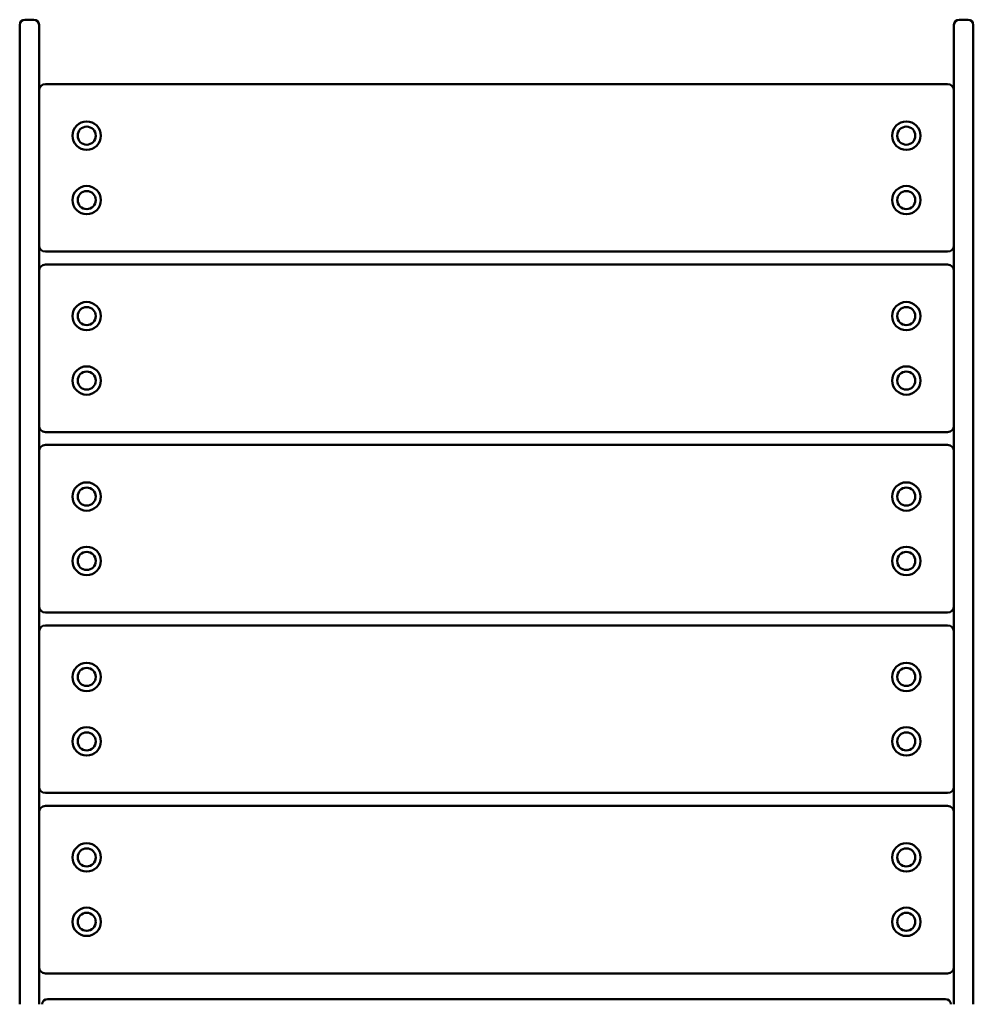
# Model space of a CAD drawing. Units: millimetres. Extents: x 4255 to 13955, y 1896 to 11096.
# Drawn here: x 8832 to 9572, y 6800 to 7564 of the extents above; entities that cross this region are included whole.
import ezdxf

# ---------------------------------------------------------------- set-up
doc = ezdxf.new("R2010")
doc.units = ezdxf.units.MM
doc.header["$LTSCALE"] = 30
doc.layers.add('Viditelná (ISO)', color=7, linetype='Continuous', lineweight=50)

# ---------------------------------------------------------------- blocks, each defined once
blk = doc.blocks.new('VVZ-VZ4-001-15')
at = {"layer": 'Viditelná (ISO)'}
for p, q in [((4577.69, -3561.3), (4577.69, -3536.31)), ((4588.69, -3532.31), (4581.69, -3532.31)), ((4592.69, -3536.31), (4592.69, -3561.3)), ((5302.69, -3561.3), (5302.69, -3536.31)), ((5313.69, -3532.31), (5306.69, -3532.31)), ((5317.69, -3536.31), (5317.69, -3561.3)), ((4577.69, -3561.3), (4577.69, -4279.48)), ((4592.69, -4279.48), (4592.69, -3561.3)), ((5302.69, -3561.3), (5302.69, -4279.48)), ((5317.69, -4279.48), (5317.69, -3561.3)), ((5297.69, -3582.31), (4597.69, -3582.31)), ((4597.69, -3712.31), (5297.69, -3712.31)), ((5297.69, -3722.31), (4597.69, -3722.31)), ((4597.69, -3852.31), (5297.69, -3852.31)), ((5297.69, -3862.31), (4597.69, -3862.31)), ((4597.69, -3992.31), (5297.69, -3992.31)), ((5297.69, -4002.31), (4597.69, -4002.31)), ((4597.69, -4132.31), (5297.69, -4132.31)), ((5297.69, -4142.31), (4597.69, -4142.31)), ((4597.69, -4272.31), (5297.69, -4272.31)), ((4577.69, -4296.31), (4577.69, -4279.48)), ((4592.69, -4279.48), (4592.69, -4296.31)), ((5302.69, -4296.31), (5302.69, -4279.48)), ((5317.69, -4279.48), (5317.69, -4296.31)), ((4599.19, -4292.31), (4600.19, -4292.31)), ((5295.19, -4292.31), (4600.19, -4292.31)), ((5295.19, -4292.31), (5296.19, -4292.31))]:
    blk.add_line(p, q, dxfattribs=at)
for centre, radius in [((4629.69, -3622.31), 11), ((5265.69, -3622.31), 11), ((4629.69, -3622.31), 7), ((5265.69, -3622.31), 7), ((4629.69, -3672.31), 11), ((4629.69, -3672.31), 7), ((5265.69, -3672.31), 11), ((5265.69, -3672.31), 7), ((4629.69, -3762.31), 11), ((4629.69, -3762.31), 7), ((5265.69, -3762.31), 11), ((5265.69, -3762.31), 7), ((4629.69, -3812.31), 11), ((5265.69, -3812.31), 11), ((4629.69, -3812.31), 7), ((5265.69, -3812.31), 7), ((4629.69, -3902.31), 11), ((4629.69, -3902.31), 7), ((5265.69, -3902.31), 11), ((5265.69, -3902.31), 7), ((4629.69, -3952.31), 11), ((5265.69, -3952.31), 11), ((4629.69, -3952.31), 7), ((5265.69, -3952.31), 7), ((4629.69, -4042.31), 11), ((5265.69, -4042.31), 11), ((4629.69, -4042.31), 7), ((5265.69, -4042.31), 7), ((4629.69, -4092.31), 11), ((4629.69, -4092.31), 7), ((5265.69, -4092.31), 11), ((5265.69, -4092.31), 7), ((4629.69, -4182.31), 11), ((5265.69, -4182.31), 11), ((4629.69, -4182.31), 7), ((5265.69, -4182.31), 7), ((4629.69, -4232.31), 11), ((5265.69, -4232.31), 11), ((4629.69, -4232.31), 7), ((5265.69, -4232.31), 7)]:
    blk.add_circle(centre, radius, dxfattribs=at)
for centre, radius, start, end in [((4581.69, -3536.31), 4, 90, 180), ((4588.69, -3536.31), 4, 0, 90), ((5306.69, -3536.31), 4, 90, 180), ((5313.69, -3536.31), 4, 0, 90), ((4597.69, -3587.31), 5, 90, 180), ((5297.69, -3587.31), 5, 0, 90), ((4597.69, -3707.31), 5, 180, 270), ((5297.69, -3707.31), 5, 270, 0), ((4597.69, -3727.31), 5, 90, 180), ((5297.69, -3727.31), 5, 0, 90), ((4597.69, -3847.31), 5, 180, 270), ((5297.69, -3847.31), 5, 270, 0), ((4597.69, -3867.31), 5, 90, 180), ((5297.69, -3867.31), 5, 0, 90), ((4597.69, -3987.31), 5, 180, 270), ((5297.69, -3987.31), 5, 270, 0), ((4597.69, -4007.31), 5, 90, 180), ((5297.69, -4007.31), 5, 0, 90), ((4597.69, -4127.31), 5, 180, 270), ((5297.69, -4127.31), 5, 270, 0), ((4597.69, -4147.31), 5, 90, 180), ((5297.69, -4147.31), 5, 0, 90), ((4597.69, -4267.31), 5, 180, 270), ((5297.69, -4267.31), 5, 270, 0), ((4599.19, -4296.31), 4, 90, 180), ((5296.19, -4296.31), 4, 0, 90)]:
    blk.add_arc(centre, radius, start, end, dxfattribs=at)

msp = doc.modelspace()

# ---------------------------------------------------------------- block references
msp.add_blockref('VVZ-VZ4-001-15', (4254.58, 11096.16))

doc.saveas('drawing.dxf')
